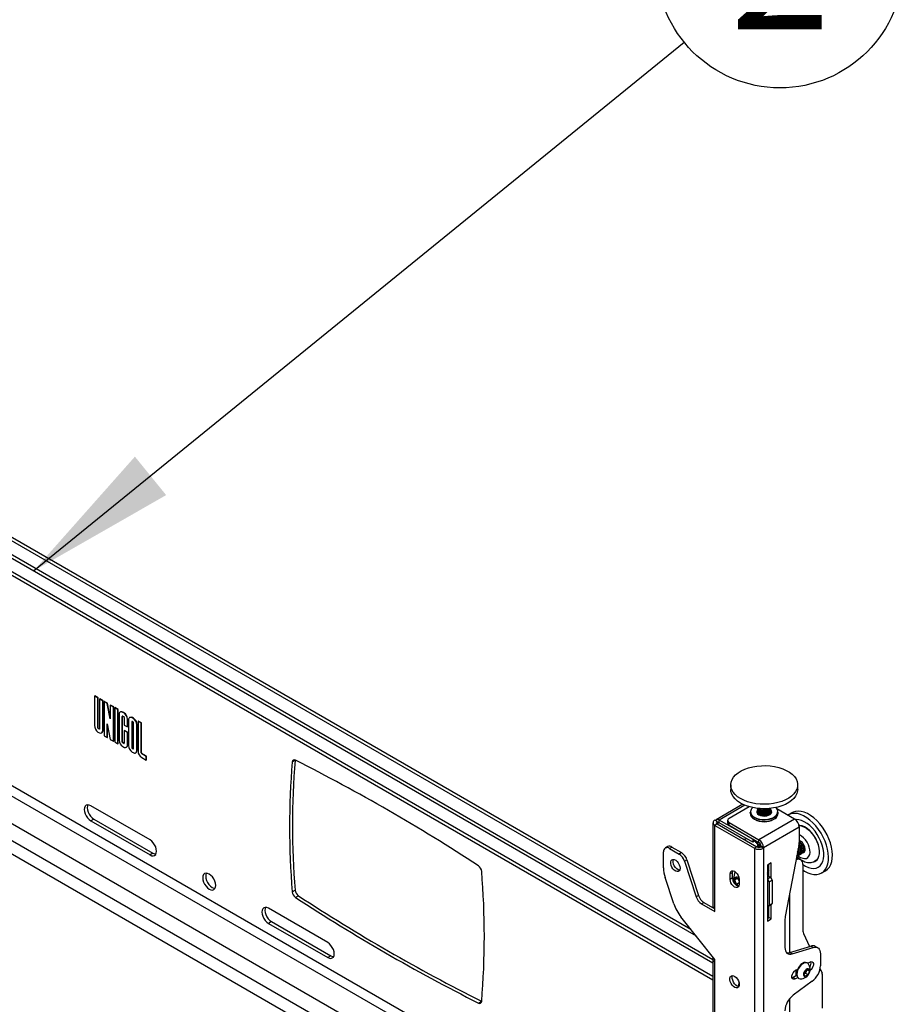
# Model space of a CAD drawing. Extents: x 5 to 292, y 5 to 205.
# Drawn here: x 250 to 267, y 109 to 129 of the extents above; entities that cross this region are included whole.
import ezdxf

# ---------------------------------------------------------------- set-up
doc = ezdxf.new("R2010")
doc.units = 0
doc.layers.get('0').update_dxf_attribs({"linetype": 'CONTINUOUS'})
doc.styles.add('SLDTEXTSTYLE1', font='TXT', dxfattribs={"width": 0.605})
doc.dimstyles.new('SLDDIMSTYLE0', dxfattribs={"dimtxt": 0.18, "dimasz": 3, "dimexe": 0, "dimexo": 0.0625, "dimgap": 0, "dimtad": 0, "dimtih": 1, "dimtoh": 1, "dimdec": 0, "dimrnd": 1e-09, "dimzin": 0, "dimtxsty": 'STANDARD', "dimsah": 1, "dimcen": 0.09, "dimazin": 3, "dimtfac": 3, "dimtdec": 0, "dimtofl": 0, "dimtmove": 0, "dimatfit": 3, "dimtolj": 1, "dimtzin": 0})

# ---------------------------------------------------------------- blocks, each defined once
blk = doc.blocks.new('SW_NOTE_0_3')
at = {"color": 0, "linetype": 'CONTINUOUS'}
blk.add_circle((1.906, 1.549), 2.456, dxfattribs=at)
at = {"color": 0, "linetype": 'CONTINUOUS', "insert": (1.918, 2.905), "char_height": 2.646, "attachment_point": 2, "style": 'SLDTEXTSTYLE1'}
blk.add_mtext('2', dxfattribs=at)

msp = doc.modelspace()

# ---------------------------------------------------------------- linework, layer by layer
at = {"color": 7, "linetype": 'CONTINUOUS'}
for p, q in [((263.37725, 110.15957), (241.34554, 122.8782)), ((262.93916, 110.7618), (241.74624, 122.99621)), ((263.37725, 110.09154), (241.28662, 122.84419)), ((241.28662, 122.50834), (263.37725, 109.75569)), ((241.28662, 116.96509), (263.37725, 104.21244)), ((251.07165, 115.40542), (251.07754, 115.40882)), ((251.07165, 115.40542), (251.07165, 114.82078)), ((251.13529, 115.36868), (251.07165, 115.40542)), ((251.14118, 115.37208), (251.07754, 115.40882)), ((251.13529, 115.36868), (251.14118, 115.37208)), ((251.13529, 114.78404), (251.13529, 115.36868)), ((251.14118, 114.78744), (251.14118, 115.37208)), ((251.173, 115.34691), (251.17889, 115.35031)), ((251.23664, 115.31017), (251.173, 115.34691)), ((251.173, 115.34691), (251.173, 114.76227)), ((251.24253, 115.31357), (251.17889, 115.35031)), ((251.23664, 115.31017), (251.24253, 115.31357)), ((251.23664, 114.72553), (251.23664, 115.31017)), ((251.24253, 114.72893), (251.24253, 115.31357)), ((251.26021, 115.29657), (251.2661, 115.29997)), ((251.26021, 115.29657), (251.26021, 114.61666)), ((251.32385, 115.25983), (251.26021, 115.29657)), ((251.32974, 115.26323), (251.2661, 115.29997)), ((251.32385, 115.25983), (251.32974, 115.26323)), ((251.38513, 114.95227), (251.32385, 115.25983)), ((251.38513, 114.98524), (251.32974, 115.26323)), ((251.38513, 115.22445), (251.39102, 115.22785)), ((251.38513, 115.22445), (251.38513, 114.95227)), ((251.44877, 115.18771), (251.38513, 115.22445)), ((251.45466, 115.19111), (251.39102, 115.22785)), ((251.44877, 115.18771), (251.45466, 115.19111)), ((251.44877, 114.5078), (251.44877, 115.18771)), ((251.45466, 114.51121), (251.45466, 115.19111)), ((251.47234, 115.1741), (251.47823, 115.17751)), ((251.53598, 115.13737), (251.47234, 115.1741)), ((251.47234, 115.1741), (251.47234, 114.4942)), ((251.54187, 115.14077), (251.47823, 115.17751)), ((251.53598, 115.13737), (251.54187, 115.14077)), ((251.53598, 114.45746), (251.53598, 115.13737)), ((251.54187, 114.46086), (251.54187, 115.14077)), ((251.55955, 115.03938), (251.55955, 114.52823)), ((251.58685, 115.0901), (251.58096, 115.08669)), ((251.63262, 115.08158), (251.63851, 115.08498)), ((251.65148, 115.07069), (251.63262, 115.08158)), ((251.65737, 115.07409), (251.63851, 115.08498)), ((251.65148, 115.07069), (251.65737, 115.07409)), ((251.32385, 114.8521), (251.38513, 114.54454)), ((251.32385, 114.57992), (251.32385, 114.8521)), ((251.62319, 115.00264), (251.62908, 115.00605)), ((251.62319, 114.49149), (251.62319, 115.00264)), ((251.62908, 114.49489), (251.62908, 115.00605)), ((251.63262, 115.00809), (251.65148, 114.9972)), ((251.6609, 114.98087), (251.6609, 114.829)), ((251.6609, 114.829), (251.72454, 114.79226)), ((251.72454, 114.94414), (251.73044, 114.94754)), ((251.72454, 114.79226), (251.72454, 114.94414)), ((251.73044, 114.79566), (251.73044, 114.94754)), ((251.74811, 114.93053), (251.74811, 114.41937)), ((251.77541, 114.98124), (251.76952, 114.97784)), ((251.81175, 114.89379), (251.81765, 114.89719)), ((251.81175, 114.89379), (251.81175, 114.38264)), ((251.81765, 114.89719), (251.81765, 114.38604)), ((251.82118, 114.97272), (251.82707, 114.97613)), ((251.84004, 114.96184), (251.82118, 114.97272)), ((251.84004, 114.88835), (251.82118, 114.89923)), ((251.84593, 114.96524), (251.82707, 114.97613)), ((251.84004, 114.96184), (251.84593, 114.96524)), ((251.84947, 114.36086), (251.84947, 114.87202)), ((251.9131, 114.83528), (251.919, 114.83868)), ((251.9131, 114.32413), (251.9131, 114.83528)), ((251.919, 114.32753), (251.919, 114.83868)), ((251.93668, 114.90605), (251.94257, 114.90945)), ((251.93668, 114.90605), (251.93668, 114.31052)), ((252.00031, 114.86931), (251.93668, 114.90605)), ((252.00621, 114.87271), (251.94257, 114.90945)), ((252.00031, 114.86931), (252.00621, 114.87271)), ((252.00031, 114.27378), (252.00031, 114.86931)), ((252.00621, 114.27718), (252.00621, 114.87271)), ((251.13529, 114.78404), (251.14118, 114.78744)), ((251.21247, 114.67211), (251.21836, 114.67552)), ((251.23664, 114.72553), (251.24253, 114.72893)), ((251.32974, 114.58332), (251.32974, 114.82253)), ((251.6609, 114.72013), (251.6668, 114.72353)), ((251.6609, 114.72013), (251.6609, 114.46972)), ((251.72454, 114.68339), (251.6609, 114.72013)), ((251.73044, 114.68679), (251.6668, 114.72353)), ((251.72454, 114.79226), (251.73044, 114.79566)), ((251.72454, 114.68339), (251.73044, 114.68679)), ((251.72454, 114.43298), (251.72454, 114.68339)), ((251.73044, 114.43638), (251.73044, 114.68679)), ((251.26021, 114.61666), (251.32385, 114.57992)), ((251.32385, 114.57992), (251.32974, 114.58332)), ((251.38513, 114.54454), (251.44877, 114.5078)), ((251.44877, 114.5078), (251.45466, 114.51121)), ((251.47234, 114.4942), (251.53598, 114.45746)), ((251.53598, 114.45746), (251.54187, 114.46086)), ((251.62319, 114.49149), (251.62908, 114.49489)), ((251.63262, 114.47516), (251.63851, 114.47856)), ((251.65148, 114.46427), (251.63262, 114.47516)), ((251.65737, 114.46768), (251.63851, 114.47856)), ((251.65148, 114.46427), (251.65737, 114.46768)), ((251.72454, 114.43298), (251.73044, 114.43638)), ((251.63262, 114.40167), (251.65148, 114.39079)), ((251.70314, 114.38567), (251.70903, 114.38907)), ((251.81175, 114.38264), (251.81765, 114.38604)), ((251.82118, 114.36631), (251.82707, 114.36971)), ((251.82118, 114.36631), (251.84004, 114.35542)), ((251.82118, 114.29282), (251.84004, 114.28193)), ((251.82707, 114.36971), (251.84593, 114.35882)), ((251.84004, 114.35542), (251.84593, 114.35882)), ((251.8917, 114.27682), (251.89759, 114.28022)), ((251.9131, 114.32413), (251.919, 114.32753)), ((252.00031, 114.27378), (252.00621, 114.27718)), ((252.00974, 114.25745), (252.01564, 114.26085)), ((252.10167, 114.20438), (252.00974, 114.25745)), ((252.10756, 114.20779), (252.01564, 114.26085)), ((252.00974, 114.18396), (252.10167, 114.1309)), ((252.10167, 114.20438), (252.10756, 114.20779)), ((252.10167, 114.1309), (252.10167, 114.20438)), ((252.10167, 114.1309), (252.10756, 114.1343)), ((252.10756, 114.1343), (252.10756, 114.20779)), ((255.06344, 114.1276), (255.00451, 114.09358)), ((255.06397, 114.13218), (255.06344, 114.1276)), ((263.73056, 113.63719), (263.73056, 113.54873)), ((265.06389, 113.54873), (265.06389, 113.63719)), ((252.17606, 112.54305), (250.99755, 113.22339)), ((263.9722, 113.25222), (263.44058, 112.94533)), ((264.09997, 113.20424), (263.69831, 112.97237)), ((264.11889, 113.09691), (264.11889, 113.06969)), ((264.26389, 113.15442), (264.26389, 113.15074)), ((264.26389, 113.13232), (264.26389, 113.12864)), ((264.26389, 113.11023), (264.26389, 113.10655)), ((264.26389, 113.08813), (264.26389, 113.08445)), ((264.26389, 113.06604), (264.26389, 113.06404)), ((264.46395, 113.15407), (264.49436, 113.16798)), ((264.53051, 113.06399), (264.5296, 113.07524)), ((264.53056, 113.15074), (264.53056, 113.15442)), ((264.53056, 113.12864), (264.53056, 113.13232)), ((264.53056, 113.10655), (264.53056, 113.11023)), ((264.53056, 113.08445), (264.53056, 113.08813)), ((264.53056, 113.06404), (264.53056, 113.06604)), ((265.00298, 112.95811), (264.64612, 113.16412)), ((264.67556, 113.06969), (264.67556, 113.09691)), ((264.95016, 113.08492), (264.87355, 113.0407)), ((251.05648, 112.95801), (250.99755, 112.92399)), ((250.99755, 112.92399), (252.17606, 112.24365)), ((251.05648, 112.95801), (252.23499, 112.27767)), ((263.37725, 112.88462), (263.37725, 111.22432)), ((263.42503, 112.93016), (263.41434, 112.93632)), ((263.46149, 112.90911), (263.42503, 112.93016)), ((263.46149, 112.90911), (263.46149, 112.86013)), ((264.16859, 112.55534), (263.50391, 112.93905)), ((263.50391, 112.88462), (263.50391, 112.93905)), ((264.16859, 112.50091), (263.50391, 112.88462)), ((263.66902, 112.93155), (263.66902, 112.87711)), ((263.69831, 112.83629), (263.69831, 112.89073)), ((263.69831, 112.89073), (264.29228, 112.54784)), ((265.00298, 112.95811), (264.29228, 112.54784)), ((263.46149, 112.86013), (263.41434, 112.83291)), ((263.41434, 111.17261), (263.41434, 112.83291)), ((263.41434, 112.83291), (264.20159, 112.37845)), ((263.46149, 112.86013), (264.24873, 112.40566)), ((263.69831, 112.83629), (264.29228, 112.4934)), ((264.38184, 112.3927), (265.09254, 112.80298)), ((265.09254, 112.80298), (265.09254, 112.48956)), ((264.05635, 112.5657), (263.99507, 112.5521)), ((264.17678, 112.56007), (264.16859, 112.55534)), ((264.16859, 112.55534), (264.16859, 112.50091)), ((264.22393, 112.53285), (264.16859, 112.50091)), ((264.29228, 112.4934), (264.29228, 112.54784)), ((262.39375, 111.98839), (262.39375, 112.30615)), ((262.47542, 112.40967), (262.42828, 112.38246)), ((262.51161, 112.3742), (262.55875, 112.40142)), ((262.51161, 112.3742), (262.70454, 112.26283)), ((262.55875, 112.40142), (262.75168, 112.29004)), ((262.75168, 112.29004), (262.70454, 112.26283)), ((264.24873, 112.40566), (264.20159, 112.37845)), ((264.20159, 112.37845), (264.20159, 98.44282)), ((264.26389, 112.44736), (264.26389, 112.44368)), ((264.26389, 112.42526), (264.26389, 112.42158)), ((264.33358, 112.40566), (264.3347, 112.40631)), ((264.33358, 112.40566), (264.38072, 112.37845)), ((264.3347, 112.41991), (264.38184, 112.3927)), ((264.3347, 112.40631), (264.3347, 112.41991)), ((264.3347, 112.40631), (264.38184, 112.37909)), ((264.38072, 112.37845), (264.38184, 112.37909)), ((264.38072, 112.37845), (264.38072, 98.44282)), ((264.38184, 112.37909), (264.38184, 112.3927)), ((265.08691, 112.4335), (264.81533, 111.02226)), ((265.09204, 112.42063), (265.08601, 112.4288)), ((265.11483, 112.43379), (265.09112, 112.46204)), ((265.15528, 112.2796), (265.16195, 112.28345)), ((265.18474, 112.29661), (265.18749, 112.2982)), ((252.23499, 112.27767), (252.17606, 112.24365)), ((262.81135, 112.12259), (262.85849, 112.14981)), ((262.81135, 112.12259), (263.04464, 111.41018)), ((262.85849, 112.14981), (263.09178, 111.43739)), ((264.53864, 112.08856), (264.46086, 112.04366)), ((264.53864, 111.78372), (264.53864, 112.08856)), ((265.06689, 112.22858), (265.07356, 112.23243)), ((265.12183, 112.14876), (265.07469, 112.17597)), ((265.09636, 112.24558), (265.10303, 112.24944)), ((265.12582, 112.26259), (265.13249, 112.26644)), ((263.76672, 111.89457), (263.71958, 111.86736)), ((263.76672, 111.7857), (263.76672, 111.89457)), ((264.46086, 112.04366), (264.46086, 110.92772)), ((264.4915, 111.8191), (264.4915, 112.06135)), ((265.16326, 112.05719), (265.16326, 110.77858)), ((265.54017, 111.88597), (265.61677, 111.93019)), ((262.59832, 111.27319), (262.42688, 111.79672)), ((263.71958, 111.75849), (263.71958, 111.86736)), ((263.76672, 111.7857), (263.71958, 111.75849)), ((263.81575, 111.74684), (263.85593, 111.78705)), ((263.86922, 111.77771), (263.81575, 111.74684)), ((263.84321, 111.6591), (263.81575, 111.74684)), ((263.85593, 111.78705), (263.89636, 111.75865)), ((263.89076, 111.73835), (263.88104, 111.76941)), ((263.89636, 111.72048), (263.89076, 111.73835)), ((263.89636, 111.76531), (263.89636, 111.65644)), ((264.46086, 111.83679), (264.51743, 111.80413)), ((264.49386, 111.70888), (264.55279, 111.74289)), ((264.49386, 111.70888), (264.49386, 111.24617)), ((264.55279, 111.74289), (264.55279, 111.28019)), ((255.00451, 111.51017), (255.06344, 111.54419)), ((263.89636, 111.68978), (263.84321, 111.6591)), ((263.89129, 111.62531), (263.84321, 111.6591)), ((255.12928, 111.43244), (255.07035, 111.39843)), ((263.09178, 111.43739), (263.04464, 111.41018)), ((255.71159, 110.50203), (254.53308, 111.18237)), ((263.15145, 111.26994), (263.19859, 111.29716)), ((263.15145, 111.26994), (263.41434, 111.11818)), ((263.19859, 111.29716), (263.41434, 111.1726)), ((263.41434, 111.11818), (263.41434, 111.17261)), ((264.4835, 111.22328), (264.54243, 111.25729)), ((264.4915, 110.99983), (264.4915, 111.2279)), ((264.49386, 111.24617), (264.55279, 111.28019)), ((264.53864, 110.97262), (264.53864, 111.25511)), ((254.59201, 110.91699), (254.53308, 110.88297)), ((254.59201, 110.91699), (255.77052, 110.23665)), ((263.41434, 110.16555), (262.73984, 111.0119)), ((264.46086, 110.98214), (264.4915, 110.99983)), ((264.46086, 110.92772), (264.53864, 110.97262)), ((264.53864, 110.97262), (264.4915, 110.99983)), ((264.8097, 110.9662), (264.8097, 110.40369)), ((254.53308, 110.88297), (255.71159, 110.20263)), ((265.1818, 110.68347), (265.3019, 110.42415)), ((264.90828, 110.30297), (265.32395, 110.43094)), ((264.95542, 110.27576), (265.37109, 110.40372)), ((265.32395, 110.43094), (265.37109, 110.40372)), ((265.46157, 110.39789), (265.41443, 110.4251)), ((255.77052, 110.23665), (255.71159, 110.20263)), ((263.37725, 110.17751), (263.37725, 101.65789)), ((263.41434, 110.11111), (263.41434, 110.16555)), ((264.95542, 110.27576), (264.90828, 110.30297)), ((265.51681, 110.27579), (265.51681, 110.04042)), ((263.41434, 101.61909), (263.41434, 110.11111)), ((265.02183, 109.94782), (265.06339, 109.9718)), ((265.03008, 109.83825), (265.03008, 109.95258)), ((265.18664, 109.86661), (265.21221, 109.93686)), ((265.21221, 109.93686), (265.26661, 109.97043)), ((265.24449, 109.95678), (265.23362, 109.92693)), ((265.24984, 109.96008), (265.29544, 109.93375)), ((265.25971, 110.09147), (265.25075, 110.09664)), ((265.26487, 110.08811), (265.30468, 110.1111)), ((265.26661, 109.97043), (265.29544, 109.93375)), ((265.29544, 109.93375), (265.26986, 109.8635)), ((265.50946, 109.97599), (265.54846, 109.8918)), ((264.97469, 109.80628), (264.95229, 109.79741)), ((265.04226, 109.84528), (264.97469, 109.80628)), ((265.02183, 109.77906), (264.97469, 109.80628)), ((265.06339, 109.80305), (265.02183, 109.77906)), ((265.03008, 109.90649), (265.0334, 109.90458)), ((265.0416, 109.8487), (265.03008, 109.84427)), ((265.07576, 109.79352), (265.08472, 109.78835)), ((265.21546, 109.82993), (265.18664, 109.86661)), ((265.19364, 109.87502), (265.18856, 109.87188)), ((265.1887, 109.87227), (265.19364, 109.87502)), ((265.22084, 109.8918), (265.19364, 109.87502)), ((265.26986, 109.8635), (265.21546, 109.82993)), ((265.23362, 109.92693), (265.22084, 109.8918)), ((265.22084, 109.8918), (265.26986, 109.8635)), ((265.55216, 109.87278), (265.55216, 109.19245)), ((263.89046, 109.62644), (263.89046, 109.67273)), ((265.35317, 109.73012), (264.97334, 109.45237)), ((258.70986, 109.29739), (258.76878, 109.3314)), ((258.76878, 109.3314), (258.77517, 109.32853))]:
    msp.add_line(p, q, dxfattribs=at)
at = {"color": 8, "linetype": 'CONTINUOUS'}
for p, q in [((241.75095, 122.92305), (263.04314, 110.63133)), ((263.37725, 109.82616), (241.28662, 122.57881)), ((263.37725, 105.56641), (241.28662, 118.31906)), ((241.28662, 118.11494), (263.37725, 105.36229)), ((241.23476, 117.6006), (263.37725, 104.81802)), ((241.29133, 117.22775), (263.37725, 104.47782)), ((264.01429, 113.23369), (263.50391, 112.93905)), ((263.50392, 112.88461), (263.46149, 112.86012)), ((264.46086, 112.03547), (264.4915, 112.01778)), ((264.46086, 111.77147), (264.51743, 111.80413)), ((264.89927, 111.45843), (264.89927, 110.30047)), ((264.89927, 109.3791), (264.89927, 102.07126))]:
    msp.add_line(p, q, dxfattribs=at)
at = {"color": 7, "linetype": 'CONTINUOUS', "flags": 128}
for points in [[(251.62908, 115.00605), (251.62926, 115.00807), (251.62959, 115.00926)], [(251.81815, 114.90041), (251.81783, 114.89921), (251.81765, 114.89719)], [(251.07165, 114.82078), (251.07662, 114.78532), (251.09095, 114.7484), (251.1129, 114.71446), (251.13982, 114.68761), (251.16847, 114.67107), (251.19539, 114.66684), (251.21734, 114.67544), (251.23166, 114.69582), (251.23664, 114.72553)], [(251.173, 114.76227), (251.17156, 114.75476), (251.16748, 114.75006), (251.16136, 114.74887), (251.15414, 114.75138), (251.14693, 114.7572), (251.14081, 114.76545), (251.13672, 114.77488), (251.13529, 114.78404)], [(251.17009, 114.75233), (251.16725, 114.75227), (251.16004, 114.75478), (251.15282, 114.7606), (251.1467, 114.76885), (251.14262, 114.77828), (251.14118, 114.78744)], [(251.6604, 114.4665), (251.65921, 114.46682), (251.65737, 114.46768)], [(251.84593, 114.35882), (251.84777, 114.35797), (251.84896, 114.35765)], [(263.82923, 113.83868), (263.88082, 113.88059), (263.94162, 113.91815), (264.01056, 113.9507), (264.08639, 113.97765), (264.16778, 113.99853), (264.25325, 114.01296), (264.3413, 114.02069), (264.43034, 114.02157), (264.51879, 114.01559), (264.60508, 114.00286), (264.68765, 113.98361), (264.76504, 113.95817), (264.83587, 113.927), (264.89887, 113.89066), (264.95292, 113.8498), (264.99705, 113.80515), (265.03048, 113.7575), (265.05261, 113.7077), (265.06304, 113.65664), (265.06159, 113.60523), (265.04828, 113.5544), (265.02336, 113.50504), (264.98726, 113.45804), (264.94064, 113.41424), (264.88431, 113.37442), (264.8193, 113.33928), (264.74675, 113.30947), (264.66797, 113.28549), (264.58435, 113.2678), (264.4974, 113.2567), (264.40865, 113.25239), (264.31971, 113.25494), (264.23214, 113.26431), (264.14752, 113.28034), (264.06736, 113.30274), (263.99309, 113.33111), (263.92602, 113.36493), (263.86737, 113.40362), (263.81817, 113.44647), (263.7793, 113.49273), (263.75146, 113.54156), (263.73515, 113.59211), (263.73064, 113.64345), (263.73804, 113.69468), (263.7572, 113.74489), (263.78777, 113.79318), (263.82923, 113.83868)], [(265.06389, 113.54873), (265.06159, 113.51678), (265.04828, 113.46594), (265.02336, 113.41658), (264.98726, 113.36959), (264.94064, 113.32578), (264.88431, 113.28596), (264.8193, 113.25083), (264.74675, 113.22101), (264.66797, 113.19704), (264.58435, 113.17934), (264.4974, 113.16824), (264.40865, 113.16393), (264.31971, 113.16648), (264.23214, 113.17586), (264.14752, 113.19188), (264.06736, 113.21428), (263.99309, 113.24265), (263.92602, 113.27647), (263.86737, 113.31516), (263.81817, 113.35801), (263.7793, 113.40427), (263.75146, 113.45311), (263.73515, 113.50365), (263.73056, 113.54873)], [(250.99755, 113.22339), (250.964, 113.23766), (250.93273, 113.24076), (250.90588, 113.23247), (250.88528, 113.21335), (250.87233, 113.18473), (250.86791, 113.14853), (250.87233, 113.10724), (250.88528, 113.06366), (250.90588, 113.02076), (250.93273, 112.98147), (250.964, 112.94846), (250.99755, 112.92399)], [(250.94022, 113.24105), (250.93126, 113.21874), (250.92684, 113.18255), (250.93126, 113.14125), (250.94421, 113.09767), (250.96481, 113.05478), (250.99166, 113.01549), (251.02292, 112.98248), (251.05648, 112.95801)], [(264.61678, 112.99815), (264.57641, 112.97396), (264.52822, 112.95514), (264.4743, 112.94251), (264.41701, 112.93664), (264.35885, 112.93776), (264.30237, 112.94585), (264.25004, 112.96053), (264.20414, 112.98118), (264.16668, 113.00688), (264.1393, 113.03652), (264.12318, 113.0688), (264.11889, 113.09691)], [(264.11889, 113.06969), (264.12318, 113.04158), (264.1393, 113.0093), (264.16668, 112.97966), (264.20414, 112.95396), (264.25004, 112.93332), (264.30237, 112.91863), (264.35885, 112.91055), (264.41701, 112.90942), (264.4743, 112.9153), (264.52822, 112.92792), (264.57641, 112.94674), (264.61678, 112.97094)], [(264.26441, 113.14396), (264.25772, 113.13554), (264.24784, 113.11156), (264.25006, 113.08694), (264.26421, 113.06369), (264.28913, 113.04368), (264.32281, 113.02853), (264.36252, 113.01947), (264.40503, 113.01724), (264.44692, 113.02201), (264.48478, 113.0334), (264.51555, 113.05049), (264.53673, 113.07189), (264.54661, 113.09587), (264.54438, 113.12048), (264.53024, 113.14374), (264.53004, 113.14396)], [(264.26389, 113.17283), (264.26389, 113.17279), (264.26983, 113.15011), (264.2871, 113.12944), (264.31414, 113.11263), (264.34857, 113.10117), (264.38732, 113.09607), (264.42696, 113.0978), (264.46395, 113.10619)], [(264.26485, 113.16363), (264.26389, 113.15438), (264.26983, 113.1317), (264.2871, 113.11103), (264.31414, 113.09422), (264.34857, 113.08275), (264.38732, 113.07766), (264.42696, 113.07939), (264.46395, 113.08778)], [(264.26389, 113.15074), (264.26389, 113.1507), (264.26983, 113.12801), (264.2871, 113.10735), (264.31414, 113.09053), (264.34857, 113.07907), (264.38732, 113.07398), (264.42696, 113.0757), (264.46395, 113.0841)], [(264.26485, 113.14153), (264.26389, 113.13229), (264.26983, 113.1096), (264.2871, 113.08893), (264.31414, 113.07212), (264.34857, 113.06066), (264.38732, 113.05556), (264.42696, 113.05729), (264.46395, 113.06568)], [(264.26389, 113.12864), (264.26389, 113.1286), (264.26983, 113.10592), (264.2871, 113.08525), (264.31414, 113.06844), (264.34857, 113.05698), (264.38732, 113.05188), (264.42696, 113.05361), (264.46395, 113.062)], [(264.26485, 113.11943), (264.26389, 113.11019), (264.26983, 113.0875), (264.2871, 113.06684), (264.31414, 113.05003), (264.34857, 113.03856), (264.38732, 113.03347), (264.42696, 113.03519), (264.46395, 113.04359)], [(264.26389, 113.10655), (264.26389, 113.10651), (264.26983, 113.08382), (264.2871, 113.06315), (264.31414, 113.04634), (264.34857, 113.03488), (264.38732, 113.02979), (264.42696, 113.03151), (264.46395, 113.03991)], [(264.26485, 113.07524), (264.26389, 113.066), (264.26394, 113.06399)], [(264.26416, 113.17161), (264.26983, 113.15379), (264.2871, 113.13312), (264.31414, 113.11631), (264.34857, 113.10485), (264.38732, 113.09976), (264.42696, 113.10148), (264.46395, 113.10987)], [(264.46395, 113.15038), (264.49501, 113.1647), (264.50078, 113.16854)], [(264.46395, 113.08778), (264.49501, 113.10209), (264.51738, 113.12106), (264.52908, 113.14299), (264.5296, 113.16363)], [(264.46395, 113.06568), (264.49501, 113.08), (264.51738, 113.09896), (264.52908, 113.12089), (264.5296, 113.14153)], [(264.46395, 113.04359), (264.49501, 113.0579), (264.51738, 113.07687), (264.52908, 113.09879), (264.5296, 113.11943)], [(264.51903, 113.05315), (264.52908, 113.07302), (264.53056, 113.08445)], [(265.16326, 111.94648), (265.20088, 111.92247), (265.26376, 111.8901), (265.32563, 111.86797), (265.38537, 111.85646), (265.44193, 111.85578), (265.4943, 111.86594), (265.54153, 111.88676), (265.5828, 111.91787), (265.61735, 111.95872), (265.64458, 112.00857), (265.664, 112.06653), (265.67526, 112.13158), (265.67816, 112.20254), (265.67266, 112.27816), (265.65884, 112.35709), (265.63695, 112.43791), (265.60739, 112.51918), (265.57068, 112.59946), (265.52748, 112.67731), (265.47856, 112.75134), (265.42479, 112.82023), (265.36713, 112.88275), (265.30661, 112.93778), (265.24431, 112.98436), (265.18134, 113.02163), (265.11883, 113.04894), (265.05789, 113.0658), (264.99961, 113.07191), (264.94502, 113.06715), (264.89511, 113.05163), (264.86687, 113.03669)], [(265.61677, 111.93019), (265.61814, 111.93099), (265.6594, 111.9621), (265.69396, 112.00294), (265.72119, 112.05279), (265.7406, 112.11076), (265.75186, 112.1758), (265.75477, 112.24677), (265.74926, 112.32239), (265.73544, 112.40131), (265.71355, 112.48213), (265.68399, 112.5634), (265.64728, 112.64368), (265.60408, 112.72153), (265.55516, 112.79556), (265.50139, 112.86445), (265.44373, 112.92697), (265.38321, 112.98201), (265.32091, 113.02858), (265.25794, 113.06585), (265.19543, 113.09316), (265.13449, 113.11002), (265.07621, 113.11613), (265.02162, 113.11138), (264.97171, 113.09585), (264.95016, 113.08492)], [(265.16326, 112.05594), (265.16376, 112.05558), (265.22008, 112.02048), (265.27611, 111.99527), (265.33058, 111.98052), (265.3823, 111.97656), (265.43009, 111.98347), (265.4729, 112.00109), (265.50977, 112.02905), (265.53987, 112.0667), (265.56253, 112.11322), (265.57724, 112.16755), (265.58369, 112.2285), (265.58171, 112.29468), (265.57136, 112.36464), (265.55287, 112.4368), (265.52665, 112.50956), (265.49328, 112.58128), (265.45352, 112.65036), (265.40825, 112.71527), (265.35848, 112.77455), (265.30532, 112.82688), (265.24996, 112.87109), (265.19364, 112.90619), (265.13762, 112.93139), (265.08314, 112.94614), (265.03142, 112.95011), (265.01645, 112.94916)], [(265.46639, 112.1731), (265.48512, 112.21495), (265.49564, 112.2645), (265.49764, 112.32023), (265.49106, 112.38045), (265.47609, 112.44334), (265.4532, 112.50698), (265.42306, 112.56943), (265.38661, 112.62881), (265.34495, 112.68331), (265.29935, 112.73126), (265.25118, 112.77122), (265.20192, 112.80197), (265.15306, 112.82258), (265.10608, 112.83241), (265.08863, 112.83325)], [(265.09032, 112.82882), (265.10463, 112.82802), (265.15122, 112.81826), (265.19967, 112.79783), (265.24852, 112.76734), (265.29629, 112.72771), (265.34151, 112.68015), (265.38283, 112.62611), (265.41897, 112.56723), (265.44885, 112.50529), (265.47156, 112.44218), (265.48641, 112.37982), (265.49293, 112.3201), (265.49095, 112.26483), (265.48051, 112.2157), (265.46194, 112.1742)], [(252.17606, 112.24365), (252.20961, 112.22939), (252.24088, 112.22629), (252.26773, 112.23458), (252.28833, 112.25369), (252.30128, 112.28232), (252.3057, 112.31852), (252.30128, 112.35981), (252.28833, 112.40339), (252.26773, 112.44629), (252.24088, 112.48558), (252.20961, 112.51858), (252.17606, 112.54305)], [(265.1443, 112.4508), (265.11939, 112.48022), (265.09254, 112.50159)], [(265.05452, 112.2237), (265.06202, 112.22615), (265.08027, 112.2403), (265.0914, 112.26367), (265.09443, 112.29419), (265.08909, 112.32913), (265.07586, 112.3654), (265.0744, 112.36845)], [(265.07356, 112.23243), (265.08694, 112.24415), (265.09807, 112.26752), (265.1011, 112.29804), (265.09576, 112.33298), (265.08253, 112.36925), (265.07675, 112.3807)], [(265.08398, 112.24071), (265.09148, 112.24316), (265.10973, 112.25731), (265.12086, 112.28068), (265.12389, 112.31119), (265.11856, 112.34614), (265.10532, 112.38241), (265.08537, 112.41678)], [(265.1215, 112.43764), (265.0966, 112.46706), (265.09192, 112.47148)], [(265.10303, 112.24944), (265.1164, 112.26116), (265.12753, 112.28453), (265.13057, 112.31504), (265.12523, 112.34999), (265.11199, 112.38626), (265.09204, 112.42063)], [(265.11344, 112.25771), (265.12095, 112.26017), (265.13919, 112.27432), (265.15033, 112.29769), (265.15336, 112.3282), (265.14802, 112.36315), (265.13479, 112.39942), (265.11483, 112.43379)], [(265.13249, 112.26644), (265.14586, 112.27817), (265.157, 112.30154), (265.16003, 112.33205), (265.15469, 112.367), (265.14146, 112.40327), (265.1215, 112.43764)], [(265.1429, 112.27472), (265.15041, 112.27717), (265.16865, 112.29133), (265.17979, 112.3147), (265.18282, 112.34521), (265.17748, 112.38015), (265.16425, 112.41642), (265.1443, 112.4508)], [(265.16195, 112.28345), (265.17533, 112.29518), (265.18646, 112.31855), (265.18949, 112.34906), (265.18415, 112.38401), (265.17092, 112.42027), (265.15097, 112.45465)], [(265.17237, 112.29173), (265.17987, 112.29418), (265.19812, 112.30833), (265.20925, 112.33171), (265.21228, 112.36222), (265.20695, 112.39716), (265.19371, 112.43343), (265.17376, 112.46781)], [(252.23499, 112.27767), (252.26854, 112.2634), (252.29232, 112.26001)], [(262.72374, 111.97956), (262.71955, 111.94989), (262.70735, 111.92769), (262.68824, 111.91494), (262.6639, 111.91276), (262.6365, 111.92135), (262.60848, 111.93996), (262.58232, 111.96692), (262.56034, 111.99984), (262.54451, 112.03579), (262.53623, 112.07158), (262.53623, 112.10404), (262.54451, 112.13026), (262.56034, 112.14794), (262.58232, 112.15549), (262.60848, 112.15224), (262.6365, 112.13849), (262.6639, 112.11545), (262.68824, 112.08517), (262.70735, 112.05035), (262.71955, 112.01407), (262.72374, 111.97956)], [(262.71538, 111.93958), (262.71104, 111.93997), (262.68364, 111.94857), (262.65562, 111.96717), (262.62946, 111.99413), (262.60748, 112.02705), (262.59165, 112.063), (262.58337, 112.0988), (262.58337, 112.13125), (262.59067, 112.15561)], [(265.03916, 112.18533), (265.05326, 112.1839), (265.07469, 112.17597)], [(265.46194, 112.1742), (265.43579, 112.14158), (265.406, 112.12042)], [(263.71958, 111.86736), (263.72391, 111.8964), (263.73646, 111.91761), (263.75601, 111.9289), (263.78065, 111.92917), (263.80797, 111.9184), (263.83528, 111.89764), (263.85992, 111.86892), (263.87948, 111.83505), (263.89203, 111.79935), (263.89636, 111.76531)], [(263.76672, 111.89457), (263.77105, 111.92362), (263.77366, 111.9302)], [(264.4915, 112.00348), (264.48076, 111.99541), (264.46086, 111.97716)], [(253.48421, 111.63818), (253.47979, 111.67947), (253.46684, 111.72305), (253.44624, 111.76595), (253.41939, 111.80524), (253.38812, 111.83824), (253.35457, 111.86271), (253.32102, 111.87698), (253.28975, 111.88008), (253.26291, 111.87178), (253.2423, 111.85267), (253.22935, 111.82405), (253.22494, 111.78785), (253.22935, 111.74656), (253.2423, 111.70298), (253.26291, 111.66008), (253.28975, 111.62079), (253.32102, 111.58778), (253.35457, 111.56331), (253.38812, 111.54905), (253.41939, 111.54595), (253.44624, 111.55424), (253.46684, 111.57335), (253.47979, 111.60198), (253.48421, 111.63818)], [(253.29724, 111.88037), (253.28828, 111.85806), (253.28386, 111.82187)], [(253.28386, 111.82187), (253.28828, 111.78057), (253.30123, 111.73699), (253.32183, 111.6941), (253.34868, 111.65481), (253.37995, 111.6218), (253.4135, 111.59733), (253.44705, 111.58306), (253.47083, 111.57967)], [(263.89636, 111.65644), (263.89203, 111.62739), (263.87948, 111.60619), (263.85992, 111.5949), (263.83528, 111.59462), (263.80797, 111.60539), (263.78065, 111.62616), (263.75601, 111.65488), (263.73646, 111.68875), (263.72391, 111.72445), (263.71958, 111.75849)], [(263.81682, 111.794), (263.80461, 111.77304), (263.80093, 111.74409), (263.8062, 111.71028), (263.81982, 111.67529), (263.84034, 111.6429), (263.84101, 111.64205)], [(263.89448, 111.78731), (263.88776, 111.79192), (263.86078, 111.80398), (263.83624, 111.8047), (263.81682, 111.794)], [(263.89076, 111.73835), (263.89433, 111.7284), (263.89636, 111.72364)], [(264.46526, 111.88353), (264.47277, 111.88598), (264.47473, 111.88687)], [(254.53308, 111.18237), (254.49953, 111.19664), (254.46827, 111.19974), (254.44142, 111.19144), (254.42082, 111.17233), (254.40786, 111.14371), (254.40345, 111.10751), (254.40786, 111.06622), (254.42082, 111.02264), (254.44142, 110.97974), (254.46827, 110.94045), (254.49953, 110.90744), (254.53308, 110.88297)], [(254.47575, 111.20003), (254.46679, 111.17772), (254.46237, 111.14153), (254.46679, 111.10023), (254.47974, 111.05665), (254.50034, 111.01376), (254.52719, 110.97447), (254.55846, 110.94146), (254.59201, 110.91699)], [(264.4915, 111.08225), (264.47564, 111.09981), (264.46086, 111.11474)], [(255.71159, 110.20263), (255.74515, 110.18837), (255.77641, 110.18527), (255.80326, 110.19356), (255.82386, 110.21267), (255.83681, 110.2413), (255.84123, 110.2775), (255.83681, 110.31879), (255.82386, 110.36237), (255.80326, 110.40527), (255.77641, 110.44456), (255.74515, 110.47756), (255.71159, 110.50203)], [(264.8097, 110.40369), (264.81235, 110.36887), (264.82021, 110.33809), (264.83307, 110.31219), (264.85056, 110.29192), (264.87219, 110.27784), (264.89737, 110.27035), (264.92537, 110.26965), (264.95542, 110.27576)], [(265.37109, 110.40372), (265.40114, 110.40984), (265.42915, 110.40914), (265.45432, 110.40164), (265.47595, 110.38756), (265.49345, 110.36729), (265.5063, 110.3414), (265.51416, 110.31061), (265.51681, 110.27579)], [(255.77052, 110.23665), (255.80407, 110.22238), (255.82785, 110.21899)], [(265.02183, 109.77906), (264.99684, 109.76973), (264.97487, 109.77169), (264.95856, 109.78472), (264.94988, 109.80725), (264.94988, 109.83655), (264.95856, 109.8691), (264.97487, 109.90096), (264.99684, 109.9283), (265.02183, 109.94782)], [(265.25075, 110.09664), (265.24769, 110.09829), (265.22139, 110.10478), (265.19114, 110.1004), (265.15899, 110.08543), (265.12712, 110.06089), (265.09772, 110.02846), (265.07279, 109.99035), (265.05402, 109.94916), (265.04269, 109.90768), (265.03959, 109.86876), (265.0449, 109.83503), (265.05829, 109.80881), (265.07576, 109.79352)], [(265.28072, 110.07125), (265.27718, 110.07618), (265.25664, 110.09312), (265.23035, 110.09961), (265.2001, 110.09523), (265.16794, 110.08026), (265.13608, 110.05572), (265.10668, 110.02329), (265.08175, 109.98518), (265.06298, 109.94399), (265.05165, 109.90251), (265.04854, 109.86359), (265.05386, 109.82986), (265.06724, 109.80364), (265.08778, 109.7867), (265.11274, 109.78027)], [(265.29566, 109.89814), (265.30247, 109.92712), (265.30098, 109.95247), (265.2914, 109.97075), (265.27502, 109.9795), (265.25405, 109.97754), (265.23132, 109.96513), (265.2099, 109.94395), (265.19269, 109.91685), (265.18201, 109.88751), (265.1793, 109.85987), (265.18492, 109.83768), (265.19813, 109.82393), (265.21713, 109.82048), (265.23936, 109.82779), (265.26182, 109.84488), (265.28147, 109.86943), (265.29566, 109.89814)], [(265.30468, 110.1111), (265.32967, 110.12044), (265.35164, 110.11847), (265.36796, 110.10544), (265.37663, 110.08291), (265.37663, 110.05361), (265.36796, 110.02106), (265.35164, 109.9892), (265.32967, 109.96186), (265.31007, 109.94569)], [(263.90225, 109.66614), (263.89806, 109.63647), (263.88587, 109.61427), (263.86675, 109.60151), (263.84241, 109.59934), (263.81501, 109.60793), (263.78699, 109.62654), (263.76083, 109.6535), (263.73885, 109.68641), (263.72302, 109.72237), (263.71474, 109.75816), (263.71474, 109.79061), (263.72302, 109.81684), (263.73885, 109.83452), (263.76083, 109.84207), (263.78699, 109.83882), (263.81501, 109.82507), (263.84241, 109.80203), (263.86675, 109.77175), (263.88587, 109.73693), (263.89806, 109.70065), (263.90225, 109.66614)], [(263.89389, 109.62616), (263.88955, 109.62655), (263.86215, 109.63515), (263.83413, 109.65375), (263.80797, 109.68071), (263.786, 109.71363), (263.77016, 109.74958), (263.76188, 109.78537), (263.76188, 109.81783), (263.76918, 109.84219)], [(265.03008, 109.90676), (265.03083, 109.90622), (265.04163, 109.90118)], [(263.89386, 109.71586), (263.8935, 109.71342), (263.89046, 109.67273)]]:
    msp.add_lwpolyline(points, dxfattribs=at)
at = {"color": 8, "linetype": 'CONTINUOUS', "flags": 128}
for points in [[(264.13108, 113.12997), (264.12738, 113.10895), (264.13139, 113.07644), (264.14702, 113.04513), (264.17358, 113.01638), (264.20992, 112.99145), (264.25445, 112.97142), (264.30521, 112.95718), (264.36, 112.94933), (264.41641, 112.94824), (264.47199, 112.95394), (264.5243, 112.96619), (264.57105, 112.98444), (264.61021, 113.00791)], [(265.28835, 112.217), (265.30304, 112.25244), (265.30921, 112.29542), (265.30657, 112.34393), (265.29525, 112.3957), (265.27577, 112.44831), (265.24905, 112.4993), (265.21633, 112.54629), (265.17915, 112.58707), (265.13924, 112.61975), (265.09847, 112.64279), (265.09254, 112.64528)], [(265.07201, 112.23153), (265.08224, 112.22281), (265.12282, 112.19479), (265.16331, 112.177), (265.20181, 112.17028), (265.23652, 112.17494), (265.26582, 112.19076), (265.28835, 112.217)]]:
    msp.add_lwpolyline(points, dxfattribs=at)
at = {"color": 7, "linetype": 'CONTINUOUS'}
for centre, radius, start, end in [((251.6041, 115.04661), 0.04513, 50.796715, 189.214037), ((251.60824, 115.04273), 0.05197, 54.382423, 114.307119), ((251.5659, 114.93692), 0.1588, 2.605478, 57.394522), ((251.5718, 114.94032), 0.1588, 2.605478, 57.394522), ((251.62894, 115.00358), 0.00582, 50.796715, 189.214037), ((251.64043, 114.97994), 0.02049, 2.605478, 57.394522), ((251.79266, 114.93775), 0.04513, 50.796715, 189.214037), ((251.79681, 114.93387), 0.05197, 54.382423, 114.307119), ((251.8175, 114.89472), 0.00582, 50.796715, 189.214037), ((251.75447, 114.82806), 0.1588, 2.605478, 57.394522), ((251.829, 114.87109), 0.02049, 2.605478, 57.394522), ((251.76036, 114.83146), 0.1588, 2.605478, 57.394522), ((251.18748, 114.72166), 0.05553, 303.793566, 7.518614), ((251.71819, 114.53545), 0.1588, 182.605478, 237.394522), ((251.64366, 114.49242), 0.02049, 182.605478, 237.394522), ((251.64955, 114.49582), 0.02049, 182.605478, 237.394522), ((251.65516, 114.46879), 0.00582, 230.796715, 9.214037), ((251.6798, 114.43079), 0.05094, 305.013333, 6.298848), ((251.68, 114.42575), 0.04513, 230.796715, 9.214037), ((251.90675, 114.42659), 0.1588, 182.605478, 237.394522), ((251.83222, 114.38357), 0.02049, 182.605478, 237.394522), ((251.83812, 114.38697), 0.02049, 182.605478, 237.394522), ((251.84372, 114.35993), 0.00582, 230.796715, 9.214037), ((251.86856, 114.3169), 0.04513, 230.796715, 9.214037), ((251.86836, 114.32194), 0.05094, 305.013333, 6.298848), ((252.09531, 114.31774), 0.1588, 182.605478, 237.394522), ((252.02078, 114.27471), 0.02049, 182.605478, 237.394522), ((252.02668, 114.27811), 0.02049, 182.605478, 237.394522), ((270.64876, 112.80188), 15.69748, 175.279939, 184.720061), ((255.0464, 114.09492), 0.04191, 55.14085, 181.826259), ((270.70768, 112.83589), 15.69748, 175.279939, 184.720061), ((238.07707, 80.49012), 37.68775, 56.80661, 63.198766), ((264.25172, 113.09089), 0.12681, 130.650619, 162.047835), ((264.31445, 113.08529), 0.05057, 180.952814, 219.467818), ((264.31703, 113.08851), 0.05292, 170.398756, 234.486502), ((264.3976, 113.28734), 0.17234, 222.514925, 292.643219), ((264.3975, 113.29464), 0.17572, 224.899093, 292.219709), ((264.39814, 113.34078), 0.20145, 238.760202, 289.06617), ((264.39788, 113.34785), 0.20474, 241.468933, 288.825857), ((264.39722, 113.38989), 0.22775, 262.110258, 277.889742), ((264.45164, 113.18511), 0.07987, 278.865727, 351.160759), ((264.45022, 113.19113), 0.08241, 279.588172, 346.298067), ((264.43923, 113.22653), 0.1013, 284.119928, 326.678024), ((264.43773, 113.23304), 0.10441, 284.543739, 323.279753), ((264.45164, 113.16301), 0.07987, 278.865727, 351.160759), ((264.45164, 113.14091), 0.07987, 278.865727, 351.160759), ((264.45164, 113.11882), 0.07987, 278.865727, 351.160759), ((264.47461, 113.08967), 0.05552, 307.178146, 7.93678), ((264.55283, 113.10308), 0.12288, 301.359945, 357.119911), ((264.55283, 113.07587), 0.12288, 301.359945, 357.119911), ((264.54893, 113.09534), 0.11941, 12.158544, 50.214882), ((263.43397, 112.88462), 0.0553, 110.783421, 249.216579), ((263.46876, 112.89655), 0.05515, 50.409801, 142.463443), ((263.47078, 112.88462), 0.0262, 110.783421, 249.216579), ((263.48735, 112.86431), 0.0262, 50.796715, 189.214037), ((263.71906, 112.8821), 0.05029, 185.694799, 245.625342), ((263.7138, 112.93155), 0.04366, 110.783421, 249.216579), ((264.39722, 113.31308), 0.40774, 241.671492, 298.327328), ((264.89808, 112.79413), 0.19466, 2.605478, 57.394522), ((264.18738, 112.38385), 0.19466, 2.605478, 57.394522), ((264.24259, 112.41572), 0.09221, 2.605478, 57.394522), ((264.79472, 112.49116), 0.29783, 348.837602, 359.692846), ((265.04886, 112.39246), 0.14586, 31.100169, 72.574191), ((265.00731, 112.35974), 0.17217, 33.451446, 60.327543), ((262.4656, 112.3178), 0.07278, 50.796715, 189.214037), ((262.50993, 112.33327), 0.08383, 54.382423, 114.307119), ((262.61154, 112.07251), 0.25876, 17.379478, 57.20936), ((264.29116, 112.55131), 0.19469, 242.609672, 297.390328), ((264.29116, 112.48754), 0.09222, 242.609672, 297.390328), ((264.34479, 112.48398), 0.08219, 190.176089, 258.96791), ((264.34315, 112.47953), 0.08045, 189.847755, 256.501344), ((264.32496, 112.44786), 0.06121, 183.914212, 238.736007), ((264.31252, 112.42213), 0.04863, 180.64756, 210.253209), ((264.31254, 112.42545), 0.04854, 169.284924, 215.708758), ((264.3249, 112.45), 0.06041, 173.755689, 243.862094), ((264.3642, 112.53382), 0.11769, 221.024795, 255.48455), ((264.3663, 112.54228), 0.12285, 225.500201, 255.038507), ((264.97556, 112.2837), 0.09675, 315.110531, 22.213583), ((264.97786, 112.2747), 0.08854, 319.63441, 18.579568), ((262.5644, 112.0453), 0.25876, 17.379478, 57.20936), ((265.07848, 112.072), 0.08606, 350.088882, 123.340746), ((265.34577, 112.24236), 0.13909, 281.975309, 330.137211), ((258.61939, 111.89969), 0.15721, 6.145033, 54.869835), ((243.13146, 110.62482), 15.69748, 355.279939, 4.720061), ((263.01708, 111.99742), 0.62339, 180.830302, 198.780643), ((264.03851, 111.78886), 0.24846, 150.943945, 214.61181), ((264.57457, 111.83694), 0.12828, 130.357239, 152.425016), ((264.39051, 111.91742), 0.08939, 321.909515, 3.812622), ((264.4069, 111.92406), 0.06826, 322.24042, 354.620983), ((264.41914, 111.92557), 0.06222, 312.112803, 350.722973), ((263.93799, 111.78505), 0.17127, 179.780616, 253.525223), ((263.99054, 111.77054), 0.10485, 182.44454, 197.882918), ((264.4165, 111.70517), 0.07745, 2.739253, 55.053133), ((264.47603, 111.7394), 0.07684, 2.605478, 57.394522), ((255.16082, 111.527), 0.15721, 186.145033, 234.869835), ((255.21974, 111.56102), 0.15721, 186.145033, 234.869835), ((275.70314, 142.93657), 37.68775, 236.80661, 243.198766), ((275.76207, 142.97058), 37.68775, 236.80661, 243.198766), ((263.29159, 111.48747), 0.25876, 197.379478, 237.20936), ((263.33873, 111.51468), 0.25876, 197.379478, 237.20936), ((263.404, 111.54058), 0.84889, 198.360152, 218.520585), ((263.44064, 111.23064), 0.06371, 185.694799, 245.625342), ((264.47267, 111.24246), 0.02151, 236.709635, 9.916677), ((264.529, 111.27716), 0.02398, 304.056351, 7.25583), ((265.10753, 110.96461), 0.29783, 168.837602, 179.692846), ((265.39028, 110.77348), 0.22708, 178.711741, 203.352232), ((265.36273, 110.32779), 0.11019, 62.016051, 110.601512), ((264.86836, 110.4187), 0.12242, 258.268719, 289.030067), ((265.09836, 109.94005), 0.06781, 168.437331, 213.535955), ((265.11196, 109.93805), 0.07616, 165.354665, 204.267104), ((265.15302, 109.95743), 0.08619, 339.270413, 357.356119), ((265.12319, 109.96821), 0.18823, 339.996433, 33.190086), ((265.2046, 110.09251), 0.12552, 323.085897, 12.634819), ((265.10133, 110.06123), 0.41599, 307.255946, 357.133329), ((265.12319, 109.96821), 0.18823, 266.81529, 339.996433), ((265.13541, 109.96122), 0.10403, 304.035959, 340.750489), ((265.50676, 109.8738), 0.04542, 358.711741, 23.352232), ((265.22518, 109.12126), 0.41599, 127.255946, 177.133329), ((258.73381, 109.33177), 0.04191, 235.14085, 1.826259)]:
    msp.add_arc(centre, radius, start, end, dxfattribs=at)
at = {"color": 8, "linetype": 'CONTINUOUS'}
for centre, radius, start, end in [((264.55151, 113.10677), 0.11497, 300.70189, 6.854194), ((264.35226, 112.59491), 0.152, 206.067385, 261.651503)]:
    msp.add_arc(centre, radius, start, end, dxfattribs=at)
at = {"color": 7, "linetype": 'CONTINUOUS'}
for points, knots in [([(264.21572, 112.52812), (264.21574, 112.5276), (264.21598, 112.51793), (264.22624, 112.50004), (264.24579, 112.47657), (264.27517, 112.4571), (264.30463, 112.44382), (264.32527, 112.43959), (264.332, 112.43821)], [0, 0, 0, 0, 0.01193856, 0.22309319, 0.4374221, 0.66073408, 0.88927604, 1, 1, 1, 1]), ([(265.04573, 112.21949), (265.04991, 112.21473), (265.06837, 112.19366), (265.10593, 112.1628), (265.15597, 112.12995), (265.20706, 112.10751), (265.25674, 112.095), (265.30547, 112.09177), (265.35345, 112.09874), (265.38922, 112.10969), (265.40673, 112.12155), (265.41022, 112.12391)], [0, 0, 0, 0, 0.042554501, 0.188135928, 0.336756301, 0.47121727, 0.599628376, 0.721883697, 0.83972199, 0.968047685, 1, 1, 1, 1]), ([(263.41434, 110.11111), (263.40506, 110.11976), (263.3865, 110.13707), (263.37633, 110.16813), (263.37568, 110.19147), (263.38269, 110.20264), (263.38361, 110.20411)], [0, 0, 0, 0, 0.31729734, 0.63460873, 0.95192015, 1, 1, 1, 1])]:
    msp.add_open_spline(points, degree=3, knots=knots, dxfattribs=at)

# ---------------------------------------------------------------- block references
msp.add_blockref('SW_NOTE_0_3', (262.80394, 128.41734), dxfattribs=at)

# ---------------------------------------------------------------- leaders
msp.add_leader([(249.85806, 117.896), (262.80394, 128.41734)], dimstyle='SLDDIMSTYLE0', dxfattribs=at)

doc.saveas('drawing.dxf')
